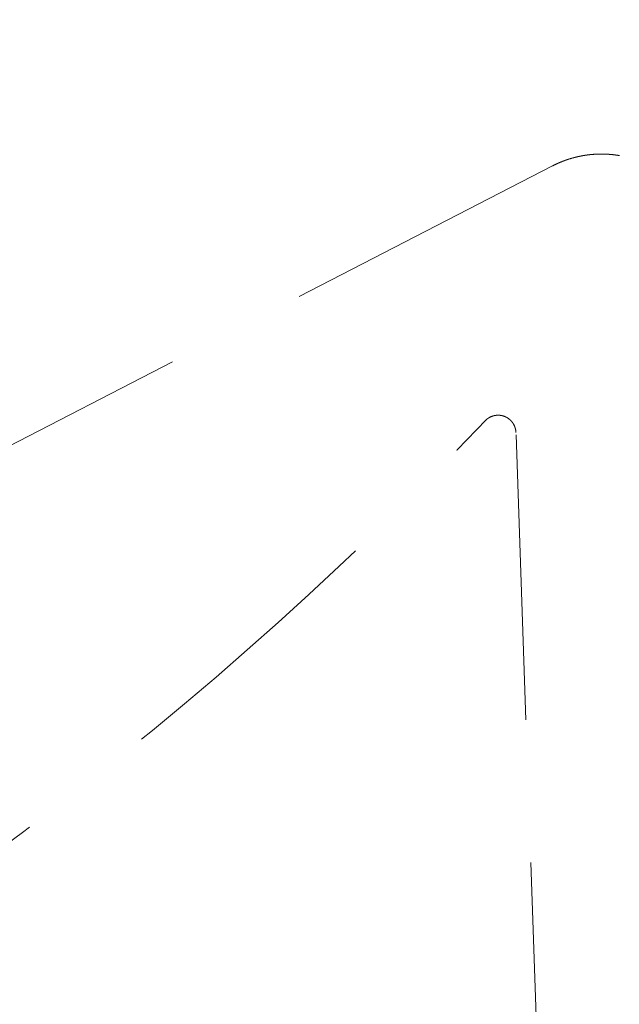
# Model space of a CAD drawing. Extents: x 1988 to 5188, y 194 to 4786.
# Drawn here: x 3986 to 4020, y 1258 to 1314 of the extents above; entities that cross this region are included whole.
import ezdxf

# ---------------------------------------------------------------- set-up
doc = ezdxf.new("R2010")
doc.units = 0
doc.header["$MEASUREMENT"] = 0
doc.linetypes.add('DASHED', pattern=[24, 16, -8])
doc.layers.get('0').update_dxf_attribs({"linetype": 'CONTINUOUS'})
doc.layers.get('Defpoints').update_dxf_attribs({"linetype": 'CONTINUOUS'})
doc.layers.add('PIC13', color=7, linetype='CONTINUOUS')
doc.styles.get("Standard").update_dxf_attribs({"font": 'msjh_0.ttf'})
doc.dimstyles.get("Standard").update_dxf_attribs({"dimtxt": 0.18, "dimasz": 0.18, "dimexe": 0.18, "dimexo": 0.0625, "dimgap": 0.09, "dimtad": 0, "dimtih": 1, "dimtoh": 1, "dimdec": 4, "dimzin": 0, "dimdsep": 46, "dimtxsty": 'Standard', "dimcen": 0.09, "dimadec": 0, "dimazin": 0, "dimtfac": 1, "dimtdec": 4, "dimtofl": 0, "dimtmove": 0, "dimatfit": 3, "dimfxl": 1, "dimtolj": 1, "dimtzin": 0, "dimarcsym": 0})

# ---------------------------------------------------------------- blocks, each defined once
blk = doc.blocks.new('_Open30')
at = {"color": 0, "linetype": 'ByBlock', "lineweight": -2}
for p, q in [((-1, 0.2679), (0, 0)), ((0, 0), (-1, -0.2679)), ((0, 0), (-1, 0))]:
    blk.add_line(p, q, dxfattribs=at)
blk = doc.blocks.new('*D47')
at = {"color": 0, "lineweight": 0, "transparency": 16777216}
for p, q in [((3710.571, 1256.648), (3710.571, 1472.563)), ((3710.571, 1177.351), (3710.571, 1226.648)), ((3710.571, 1147.351), (3710.571, 1117.351))]:
    blk.add_line(p, q, dxfattribs=at)
at = {"color": 0, "lineweight": -2, "transparency": 16777216}
for p, q in [((4002.918, 1226.648), (3709.571, 1226.648)), ((4017.986, 1177.351), (3709.571, 1177.351))]:
    blk.add_line(p, q, dxfattribs=at)
at = {"layer": 'Defpoints', "color": 0, "transparency": 16777216}
for p in [(4003.918, 1226.648), (3710.571, 1177.351), (4018.986, 1177.351)]:
    blk.add_point(p, dxfattribs=at)
at = {"color": 0, "lineweight": 0, "transparency": 16777216, "xscale": 30, "yscale": 30, "zscale": 30}
for p, rotation in [((3710.571, 1226.648), 270), ((3710.571, 1177.351), 90)]:
    blk.add_blockref('_Open30', p, dxfattribs=dict(at, rotation=rotation))
at = {"color": 0, "lineweight": 0, "transparency": 16777216, "insert": (3675.066, 1387.902), "char_height": 35, "attachment_point": 5, "rotation": 90}
blk.add_mtext('\\A1;{\\fMicrosoft JhengHei|b0|i0|c136|p34;50以上}', dxfattribs=at)

msp = doc.modelspace()

# ---------------------------------------------------------------- linework, layer by layer
at = {"layer": 'PIC13', "color": 7, "linetype": 'DASHED', "lineweight": 0}
for p, q in [((4016.12138, 1305.33728), (3971.60961, 1282.39223)), ((4017.98612, 1178.31622), (4014.07251, 1290.38726))]:
    msp.add_line(p, q, dxfattribs=at)
for points in [[(4018.87046, 1306.00405), (4018.86719, 1306.00401), (4018.86346, 1306.00397), (4018.85933, 1306.00392), (4018.85486, 1306.00387), (4018.8501, 1306.00381), (4018.8451, 1306.00376), (4018.83992, 1306.0037), (4018.8346, 1306.00363), (4018.82921, 1306.00357), (4018.82379, 1306.0035), (4018.8184, 1306.00343), (4018.81309, 1306.00337), (4018.8079, 1306.0033), (4018.80284, 1306.00323), (4018.79788, 1306.00317), (4018.79302, 1306.0031), (4018.78823, 1306.00303), (4018.78351, 1306.00296), (4018.77884, 1306.00289), (4018.7742, 1306.00282), (4018.76958, 1306.00275), (4018.76497, 1306.00268), (4018.76036, 1306.0026), (4018.75572, 1306.00252), (4018.75105, 1306.00244), (4018.74634, 1306.00235), (4018.74161, 1306.00226), (4018.73685, 1306.00217), (4018.73207, 1306.00208), (4018.72728, 1306.00198), (4018.72247, 1306.00188), (4018.71765, 1306.00178), (4018.71283, 1306.00167), (4018.708, 1306.00156), (4018.70318, 1306.00145), (4018.69836, 1306.00133), (4018.69355, 1306.00121), (4018.68875, 1306.00109), (4018.68396, 1306.00096), (4018.67918, 1306.00083), (4018.6744, 1306.00069), (4018.66962, 1306.00056), (4018.66485, 1306.00041), (4018.66008, 1306.00027), (4018.65532, 1306.00011), (4018.65055, 1305.99996), (4018.64578, 1305.9998), (4018.64102, 1305.99963), (4018.63625, 1305.99946), (4018.63147, 1305.99929), (4018.6267, 1305.99911), (4018.62192, 1305.99893), (4018.61715, 1305.99874), (4018.61237, 1305.99855), (4018.60759, 1305.99835), (4018.60281, 1305.99815), (4018.59803, 1305.99794), (4018.59325, 1305.99773), (4018.58847, 1305.99751), (4018.58369, 1305.99729), (4018.57892, 1305.99707), (4018.57414, 1305.99684), (4018.56936, 1305.9966), (4018.56459, 1305.99637), (4018.55981, 1305.99612), (4018.55504, 1305.99588), (4018.55026, 1305.99563), (4018.54549, 1305.99537), (4018.54072, 1305.99511), (4018.53594, 1305.99485), (4018.53117, 1305.99458), (4018.5264, 1305.99431), (4018.52162, 1305.99403), (4018.51685, 1305.99375), (4018.51208, 1305.99347), (4018.5073, 1305.99318), (4018.50253, 1305.99289), (4018.49776, 1305.99259), (4018.49299, 1305.99229), (4018.48822, 1305.99198), (4018.48344, 1305.99168), (4018.47867, 1305.99136), (4018.4739, 1305.99105), (4018.46913, 1305.99073), (4018.46436, 1305.9904), (4018.45959, 1305.99008), (4018.45482, 1305.98974), (4018.45005, 1305.98941), (4018.44528, 1305.98907), (4018.44051, 1305.98873), (4018.43574, 1305.98838), (4018.43097, 1305.98803), (4018.4262, 1305.98768), (4018.42144, 1305.98732), (4018.41667, 1305.98696), (4018.4119, 1305.98659), (4018.40713, 1305.98623), (4018.40237, 1305.98585), (4018.3976, 1305.98548), (4018.39283, 1305.9851), (4018.38807, 1305.98472), (4018.3833, 1305.98433), (4018.37853, 1305.98394), (4018.37377, 1305.98355), (4018.369, 1305.98315), (4018.36424, 1305.98275), (4018.35948, 1305.98235), (4018.35471, 1305.98194), (4018.34995, 1305.98153), (4018.34518, 1305.98111), (4018.34042, 1305.9807), (4018.33566, 1305.98027), (4018.3309, 1305.97985), (4018.32613, 1305.97942), (4018.32137, 1305.97899), (4018.31661, 1305.97855), (4018.31185, 1305.97811), (4018.30709, 1305.97767), (4018.30233, 1305.97722), (4018.29757, 1305.97677), (4018.29281, 1305.97631), (4018.28805, 1305.97585), (4018.28329, 1305.97539), (4018.27853, 1305.97493), (4018.27378, 1305.97446), (4018.26902, 1305.97398), (4018.26426, 1305.97351), (4018.2595, 1305.97302), (4018.25475, 1305.97254), (4018.24999, 1305.97205), (4018.24524, 1305.97156), (4018.24048, 1305.97106), (4018.23573, 1305.97056), (4018.23097, 1305.97006), (4018.22622, 1305.96955), (4018.22146, 1305.96904), (4018.21671, 1305.96853), (4018.21196, 1305.96801), (4018.2072, 1305.96748), (4018.20245, 1305.96696), (4018.1977, 1305.96643), (4018.19295, 1305.96589), (4018.1882, 1305.96536), (4018.18345, 1305.96481), (4018.1787, 1305.96427), (4018.17395, 1305.96372), (4018.1692, 1305.96317), (4018.16445, 1305.96261), (4018.1597, 1305.96205), (4018.15496, 1305.96148), (4018.15021, 1305.96091), (4018.14546, 1305.96034), (4018.14071, 1305.95976), (4018.13597, 1305.95918), (4018.13122, 1305.9586), (4018.12648, 1305.95801), (4018.12173, 1305.95742), (4018.11699, 1305.95682), (4018.11225, 1305.95622), (4018.1075, 1305.95562), (4018.10276, 1305.95501), (4018.09802, 1305.9544), (4018.09328, 1305.95379), (4018.08854, 1305.95317), (4018.0838, 1305.95254), (4018.07906, 1305.95192), (4018.07432, 1305.95129), (4018.06958, 1305.95065), (4018.06484, 1305.95001), (4018.0601, 1305.94937), (4018.05536, 1305.94873), (4018.05063, 1305.94808), (4018.04589, 1305.94742), (4018.04115, 1305.94676), (4018.03642, 1305.9461), (4018.03168, 1305.94544), (4018.02695, 1305.94477), (4018.02222, 1305.94409), (4018.01748, 1305.94342), (4018.01275, 1305.94274), (4018.00802, 1305.94205), (4018.00329, 1305.94136), (4017.99856, 1305.94067), (4017.99382, 1305.93998), (4017.9891, 1305.93927), (4017.98437, 1305.93857), (4017.97964, 1305.93786), (4017.97491, 1305.93715), (4017.97018, 1305.93644), (4017.96546, 1305.93572), (4017.96073, 1305.93499), (4017.956, 1305.93427), (4017.95128, 1305.93354), (4017.94655, 1305.9328), (4017.94183, 1305.93206), (4017.93711, 1305.93132), (4017.93238, 1305.93057), (4017.92766, 1305.92982), (4017.92294, 1305.92907), (4017.91822, 1305.92831), (4017.9135, 1305.92755), (4017.90878, 1305.92678), (4017.90406, 1305.92601), (4017.89934, 1305.92524), (4017.89463, 1305.92446), (4017.88991, 1305.92368), (4017.88519, 1305.9229), (4017.88048, 1305.92211), (4017.87576, 1305.92132), (4017.87105, 1305.92052), (4017.86633, 1305.91973), (4017.86162, 1305.91892), (4017.85691, 1305.91812), (4017.8522, 1305.91731), (4017.84748, 1305.91649), (4017.84277, 1305.91567), (4017.83806, 1305.91485), (4017.83335, 1305.91403), (4017.82865, 1305.9132), (4017.82394, 1305.91237), (4017.81923, 1305.91153), (4017.81452, 1305.91069), (4017.80982, 1305.90985), (4017.80511, 1305.909), (4017.80041, 1305.90815), (4017.7957, 1305.90729), (4017.791, 1305.90644), (4017.78629, 1305.90557), (4017.78159, 1305.90471), (4017.77689, 1305.90384), (4017.77219, 1305.90297), (4017.76749, 1305.90209), (4017.76279, 1305.90121), (4017.75809, 1305.90033), (4017.75339, 1305.89944), (4017.74869, 1305.89855), (4017.744, 1305.89766), (4017.7393, 1305.89676), (4017.7346, 1305.89586), (4017.72991, 1305.89495), (4017.72521, 1305.89405), (4017.72052, 1305.89313), (4017.71583, 1305.89222), (4017.71113, 1305.8913), (4017.70644, 1305.89038), (4017.70175, 1305.88945), (4017.69706, 1305.88852), (4017.69237, 1305.88759), (4017.68768, 1305.88665), (4017.68299, 1305.88571), (4017.67831, 1305.88477), (4017.67362, 1305.88382), (4017.66893, 1305.88287), (4017.66425, 1305.88191), (4017.65956, 1305.88095), (4017.65488, 1305.87999), (4017.6502, 1305.87902), (4017.64552, 1305.87805), (4017.64083, 1305.87707), (4017.63615, 1305.87609), (4017.63148, 1305.87511), (4017.6268, 1305.87412), (4017.62212, 1305.87313), (4017.61744, 1305.87213), (4017.61277, 1305.87113), (4017.6081, 1305.87013), (4017.60342, 1305.86912), (4017.59875, 1305.86811), (4017.59408, 1305.86709), (4017.58941, 1305.86607), (4017.58474, 1305.86505), (4017.58007, 1305.86402), (4017.5754, 1305.86299), (4017.57073, 1305.86195), (4017.56607, 1305.8609), (4017.5614, 1305.85986), (4017.55673, 1305.85881), (4017.55207, 1305.85775), (4017.5474, 1305.85669), (4017.54274, 1305.85562), (4017.53807, 1305.85455), (4017.53341, 1305.85348), (4017.52875, 1305.8524), (4017.5241, 1305.85132), (4017.51944, 1305.85023), (4017.51479, 1305.84914), (4017.51014, 1305.84804), (4017.5055, 1305.84694), (4017.50086, 1305.84584), (4017.49622, 1305.84473), (4017.49158, 1305.84362), (4017.48695, 1305.8425), (4017.48231, 1305.84138), (4017.47767, 1305.84026), (4017.47303, 1305.83913), (4017.46839, 1305.83799), (4017.46374, 1305.83685), (4017.45908, 1305.8357), (4017.45442, 1305.83455), (4017.44976, 1305.83339), (4017.44508, 1305.83222), (4017.4404, 1305.83105), (4017.43572, 1305.82988), (4017.43104, 1305.82871), (4017.42636, 1305.82753), (4017.4217, 1305.82635), (4017.41705, 1305.82517), (4017.41242, 1305.82399), (4017.40781, 1305.82282), (4017.40322, 1305.82165), (4017.39866, 1305.82048), (4017.39414, 1305.81932), (4017.38964, 1305.81817), (4017.38517, 1305.81702), (4017.3807, 1305.81587), (4017.37623, 1305.81472), (4017.37174, 1305.81355), (4017.36722, 1305.81238), (4017.36265, 1305.81119), (4017.35802, 1305.80999), (4017.35331, 1305.80876), (4017.34851, 1305.80751), (4017.34361, 1305.80623), (4017.3386, 1305.80492), (4017.33347, 1305.80358), (4017.32827, 1305.80222), (4017.32305, 1305.80085), (4017.31786, 1305.79949), (4017.31275, 1305.79816), (4017.30777, 1305.79685), (4017.30297, 1305.7956), (4017.2984, 1305.7944), (4017.29411, 1305.79327), (4017.29014, 1305.79223), (4017.28655, 1305.79129), (4017.28339, 1305.79046)], [(4019.88316, 1305.91829), (4019.87656, 1305.91942), (4019.86996, 1305.92055), (4019.86336, 1305.92167), (4019.85675, 1305.92278), (4019.85015, 1305.92389), (4019.84354, 1305.92499), (4019.83694, 1305.92608), (4019.83033, 1305.92717), (4019.82372, 1305.92825), (4019.81711, 1305.92932), (4019.8105, 1305.93039), (4019.80389, 1305.93145), (4019.79727, 1305.9325), (4019.79066, 1305.93354), (4019.78404, 1305.93458), (4019.77743, 1305.93561), (4019.77081, 1305.93663), (4019.76419, 1305.93765), (4019.75757, 1305.93866), (4019.75095, 1305.93966), (4019.74433, 1305.94065), (4019.7377, 1305.94164), (4019.73108, 1305.94262), (4019.72445, 1305.94359), (4019.71782, 1305.94455), (4019.7112, 1305.94551), (4019.70457, 1305.94646), (4019.69794, 1305.9474), (4019.69131, 1305.94834), (4019.68467, 1305.94926), (4019.67804, 1305.95018), (4019.67141, 1305.95109), (4019.66477, 1305.95199), (4019.65814, 1305.95289), (4019.6515, 1305.95378), (4019.64486, 1305.95466), (4019.63822, 1305.95553), (4019.63158, 1305.95639), (4019.62494, 1305.95725), (4019.6183, 1305.9581), (4019.61166, 1305.95894), (4019.60501, 1305.95977), (4019.59837, 1305.96059), (4019.59172, 1305.96141), (4019.58508, 1305.96222), (4019.57843, 1305.96301), (4019.57178, 1305.96381), (4019.56513, 1305.96459), (4019.55848, 1305.96536), (4019.55183, 1305.96613), (4019.54518, 1305.96689), (4019.53853, 1305.96763), (4019.53187, 1305.96838), (4019.52522, 1305.96911), (4019.51857, 1305.96983), (4019.51191, 1305.97055), (4019.50525, 1305.97125), (4019.4986, 1305.97195), (4019.49194, 1305.97264), (4019.48528, 1305.97332), (4019.47862, 1305.97399), (4019.47196, 1305.97465), (4019.4653, 1305.97531), (4019.45864, 1305.97595), (4019.45197, 1305.97659), (4019.44531, 1305.97721), (4019.43865, 1305.97783), (4019.43198, 1305.97844), (4019.42532, 1305.97904), (4019.41865, 1305.97963), (4019.41198, 1305.98021), (4019.40531, 1305.98078), (4019.39864, 1305.98135), (4019.39198, 1305.9819), (4019.38531, 1305.98245), (4019.37864, 1305.98298), (4019.37197, 1305.98351), (4019.36529, 1305.98402), (4019.35862, 1305.98453), (4019.35195, 1305.98503), (4019.34528, 1305.98552), (4019.33861, 1305.98599), (4019.33193, 1305.98646), (4019.32526, 1305.98692), (4019.31858, 1305.98737), (4019.31191, 1305.98782), (4019.30523, 1305.98825), (4019.29856, 1305.98868), (4019.29188, 1305.98909), (4019.2852, 1305.9895), (4019.27852, 1305.9899), (4019.27183, 1305.99029), (4019.26515, 1305.99068), (4019.25847, 1305.99105), (4019.25178, 1305.99142), (4019.2451, 1305.99178), (4019.23841, 1305.99214), (4019.23172, 1305.99248), (4019.22504, 1305.99282), (4019.21836, 1305.99315), (4019.21168, 1305.99348), (4019.205, 1305.9938), (4019.19832, 1305.99411), (4019.19165, 1305.99442), (4019.18498, 1305.99471), (4019.17831, 1305.99501), (4019.17164, 1305.99529), (4019.16497, 1305.99557), (4019.1583, 1305.99585), (4019.15162, 1305.99612), (4019.14494, 1305.99638), (4019.13825, 1305.99664), (4019.13155, 1305.99689), (4019.12485, 1305.99714), (4019.11813, 1305.99738), (4019.1114, 1305.99762), (4019.10466, 1305.99786), (4019.09791, 1305.99809), (4019.09115, 1305.99831), (4019.0844, 1305.99853), (4019.07766, 1305.99875), (4019.07093, 1305.99896), (4019.06421, 1305.99917), (4019.05752, 1305.99938), (4019.05086, 1305.99957), (4019.04424, 1305.99977), (4019.03765, 1305.99996), (4019.03111, 1306.00015), (4019.02462, 1306.00033), (4019.01815, 1306.00051), (4019.0117, 1306.00068), (4019.00524, 1306.00085), (4018.99875, 1306.00102), (4018.9922, 1306.00119), (4018.98559, 1306.00136), (4018.97889, 1306.00153), (4018.97208, 1306.0017), (4018.96514, 1306.00187), (4018.95805, 1306.00204), (4018.95079, 1306.00221), (4018.94336, 1306.00239), (4018.93581, 1306.00256), (4018.92823, 1306.00274), (4018.92067, 1306.00291), (4018.91323, 1306.00308), (4018.90597, 1306.00325), (4018.89897, 1306.00341), (4018.8923, 1306.00356), (4018.88604, 1306.0037), (4018.88026, 1306.00383), (4018.87505, 1306.00394), (4018.87046, 1306.00405)], [(4017.28339, 1305.79046), (4017.26768, 1305.78598), (4017.22349, 1305.77334), (4017.21806, 1305.77178), (4017.21277, 1305.77025), (4017.20758, 1305.76875), (4017.20249, 1305.76728), (4017.19748, 1305.76583), (4017.19255, 1305.7644), (4017.18766, 1305.76297), (4017.18281, 1305.76156), (4017.17798, 1305.76015), (4017.17317, 1305.75874), (4017.16834, 1305.75732), (4017.16349, 1305.7559), (4017.15861, 1305.75446), (4017.1537, 1305.75301), (4017.14876, 1305.75154), (4017.14379, 1305.75007), (4017.1388, 1305.74858), (4017.13379, 1305.74709), (4017.12877, 1305.74559), (4017.12375, 1305.74408), (4017.11872, 1305.74257), (4017.11368, 1305.74105), (4017.10866, 1305.73952), (4017.10363, 1305.738), (4017.07941, 1305.73055), (4017.04398, 1305.71943), (4017.03902, 1305.71786), (4017.03407, 1305.71627), (4017.02912, 1305.71468), (4017.02416, 1305.71309), (4017.01921, 1305.71149), (4017.01425, 1305.70988), (4017.0093, 1305.70827), (4017.00434, 1305.70666), (4016.99939, 1305.70504), (4016.99444, 1305.70341), (4016.98949, 1305.70178), (4016.98454, 1305.70015), (4016.9796, 1305.69851), (4016.97466, 1305.69687), (4016.96972, 1305.69522), (4016.96478, 1305.69357), (4016.95984, 1305.69192), (4016.95491, 1305.69026), (4016.94997, 1305.68859), (4016.94504, 1305.68692), (4016.94011, 1305.68525), (4016.93518, 1305.68357), (4016.93025, 1305.68189), (4016.92533, 1305.68021), (4016.9204, 1305.67852), (4016.91548, 1305.67682), (4016.91056, 1305.67513), (4016.90564, 1305.67342), (4016.90072, 1305.67172), (4016.8958, 1305.67001), (4016.89088, 1305.66829), (4016.88596, 1305.66658), (4016.88105, 1305.66485), (4016.87614, 1305.66313), (4016.87123, 1305.6614), (4016.86632, 1305.65966), (4016.86141, 1305.65793), (4016.8565, 1305.65618), (4016.85159, 1305.65444), (4016.84669, 1305.65269), (4016.84179, 1305.65094), (4016.83688, 1305.64918), (4016.83199, 1305.64742), (4016.82709, 1305.64565), (4016.82219, 1305.64388), (4016.81729, 1305.64211), (4016.8124, 1305.64033), (4016.80751, 1305.63855), (4016.80262, 1305.63677), (4016.79773, 1305.63498), (4016.79284, 1305.63318), (4016.78795, 1305.63138), (4016.78307, 1305.62958), (4016.77818, 1305.62777), (4016.7733, 1305.62596), (4016.76842, 1305.62415), (4016.76354, 1305.62233), (4016.75867, 1305.6205), (4016.75379, 1305.61868), (4016.74892, 1305.61684), (4016.74405, 1305.61501), (4016.73917, 1305.61317), (4016.73431, 1305.61132), (4016.72944, 1305.60947), (4016.72457, 1305.60762), (4016.71971, 1305.60576), (4016.71485, 1305.60389), (4016.70999, 1305.60203), (4016.70513, 1305.60016), (4016.70027, 1305.59828), (4016.69541, 1305.5964), (4016.69056, 1305.59451), (4016.68571, 1305.59262), (4016.68086, 1305.59073), (4016.67601, 1305.58883), (4016.67116, 1305.58692), (4016.66632, 1305.58502), (4016.66147, 1305.5831), (4016.65663, 1305.58119), (4016.65179, 1305.57926), (4016.64695, 1305.57734), (4016.64212, 1305.57541), (4016.63728, 1305.57347), (4016.63245, 1305.57153), (4016.62762, 1305.56959), (4016.62279, 1305.56764), (4016.61796, 1305.56568), (4016.61314, 1305.56372), (4016.60832, 1305.56176), (4016.60349, 1305.55979), (4016.59868, 1305.55782), (4016.59386, 1305.55584), (4016.58904, 1305.55386), (4016.58423, 1305.55187), (4016.57942, 1305.54988), (4016.57461, 1305.54789), (4016.5698, 1305.54589), (4016.56499, 1305.54388), (4016.56019, 1305.54187), (4016.55539, 1305.53986), (4016.55059, 1305.53784), (4016.54579, 1305.53581), (4016.54099, 1305.53379), (4016.5362, 1305.53175), (4016.5314, 1305.52971), (4016.52661, 1305.52767), (4016.52183, 1305.52562), (4016.51704, 1305.52357), (4016.51225, 1305.52152), (4016.50747, 1305.51946), (4016.50269, 1305.51739), (4016.49791, 1305.51532), (4016.49314, 1305.51324), (4016.48836, 1305.51116), (4016.48359, 1305.50908), (4016.47882, 1305.50699), (4016.47406, 1305.50489), (4016.46929, 1305.50279), (4016.46453, 1305.50069), (4016.45977, 1305.49858), (4016.45501, 1305.49647), (4016.45025, 1305.49435), (4016.4455, 1305.49223), (4016.44075, 1305.4901), (4016.436, 1305.48797), (4016.43125, 1305.48583), (4016.42651, 1305.48369), (4016.42176, 1305.48154), (4016.41702, 1305.47939), (4016.41228, 1305.47724), (4016.40754, 1305.47508), (4016.4028, 1305.47291), (4016.39807, 1305.47074), (4016.39334, 1305.46856), (4016.3886, 1305.46638), (4016.38387, 1305.4642), (4016.37915, 1305.46201), (4016.37442, 1305.45981), (4016.3697, 1305.45762), (4016.36498, 1305.45541), (4016.36027, 1305.45321), (4016.35556, 1305.451), (4016.35085, 1305.44879), (4016.34615, 1305.44658), (4016.34145, 1305.44437), (4016.33675, 1305.44215), (4016.33206, 1305.43993), (4016.32736, 1305.4377), (4016.32267, 1305.43547), (4016.31798, 1305.43324), (4016.31328, 1305.431), (4016.30858, 1305.42876), (4016.30388, 1305.42651), (4016.29917, 1305.42425), (4016.29446, 1305.42199), (4016.28974, 1305.41972), (4016.28501, 1305.41745), (4016.28027, 1305.41516), (4016.27554, 1305.41288), (4016.27081, 1305.41059), (4016.26609, 1305.4083), (4016.26137, 1305.40602), (4016.25667, 1305.40374), (4016.25199, 1305.40146), (4016.24733, 1305.3992), (4016.24269, 1305.39694), (4016.23809, 1305.39469), (4016.23351, 1305.39246), (4016.22897, 1305.39024), (4016.22445, 1305.38804), (4016.21994, 1305.38583), (4016.21543, 1305.38362), (4016.21089, 1305.3814), (4016.20632, 1305.37915), (4016.20171, 1305.37689), (4016.19703, 1305.37459), (4016.19227, 1305.37225), (4016.18743, 1305.36987), (4016.18248, 1305.36743), (4016.17741, 1305.36494), (4016.17223, 1305.36238), (4016.16696, 1305.35978), (4016.16167, 1305.35717), (4016.1564, 1305.35457), (4016.15121, 1305.35201), (4016.14614, 1305.34951), (4016.14126, 1305.3471), (4016.13661, 1305.3448), (4016.13224, 1305.34264), (4016.12822, 1305.34065), (4016.12458, 1305.33886), (4016.12138, 1305.33728)], [(4012.33634, 1291.02898), (4012.33971, 1291.03248), (4012.34355, 1291.03646), (4012.34781, 1291.04085), (4012.35244, 1291.0456), (4012.35738, 1291.05065), (4012.36258, 1291.05593), (4012.36799, 1291.06138), (4012.37356, 1291.06694), (4012.37924, 1291.07256), (4012.38498, 1291.07817), (4012.39072, 1291.0837), (4012.39642, 1291.08911), (4012.40202, 1291.09433), (4012.40755, 1291.09937), (4012.413, 1291.10426), (4012.41839, 1291.109), (4012.42374, 1291.11361), (4012.42906, 1291.11811), (4012.43437, 1291.12252), (4012.43967, 1291.12684), (4012.44497, 1291.1311), (4012.45031, 1291.13531), (4012.45568, 1291.13949), (4012.46109, 1291.14366), (4012.46657, 1291.14783), (4012.47211, 1291.15199), (4012.47771, 1291.15614), (4012.48335, 1291.16028), (4012.48905, 1291.1644), (4012.49479, 1291.16851), (4012.50057, 1291.17258), (4012.50638, 1291.17663), (4012.51223, 1291.18064), (4012.5181, 1291.18461), (4012.524, 1291.18854), (4012.52992, 1291.19242), (4012.53586, 1291.19625), (4012.54182, 1291.20002), (4012.54779, 1291.20375), (4012.55378, 1291.20742), (4012.55979, 1291.21105), (4012.56582, 1291.21463), (4012.57187, 1291.21816), (4012.57794, 1291.22164), (4012.58403, 1291.22509), (4012.59015, 1291.22848), (4012.59629, 1291.23184), (4012.60246, 1291.23515), (4012.60865, 1291.23843), (4012.61486, 1291.24166), (4012.6211, 1291.24485), (4012.62736, 1291.248), (4012.63365, 1291.25111), (4012.63996, 1291.25417), (4012.64629, 1291.25719), (4012.65264, 1291.26017), (4012.65901, 1291.2631), (4012.6654, 1291.26599), (4012.67181, 1291.26883), (4012.67825, 1291.27163), (4012.6847, 1291.27439), (4012.69117, 1291.27709), (4012.69765, 1291.27975), (4012.70416, 1291.28237), (4012.71068, 1291.28494), (4012.71722, 1291.28746), (4012.72378, 1291.28994), (4012.73036, 1291.29237), (4012.73695, 1291.29475), (4012.74357, 1291.29709), (4012.75019, 1291.29938), (4012.75684, 1291.30163), (4012.7635, 1291.30383), (4012.77018, 1291.30599), (4012.77687, 1291.30809), (4012.78358, 1291.31015), (4012.79031, 1291.31217), (4012.79705, 1291.31413), (4012.8038, 1291.31605), (4012.81057, 1291.31792), (4012.81736, 1291.31974), (4012.82415, 1291.32152), (4012.83096, 1291.32324), (4012.83779, 1291.32492), (4012.84463, 1291.32655), (4012.85148, 1291.32813), (4012.85834, 1291.32965), (4012.86522, 1291.33113), (4012.8721, 1291.33257), (4012.879, 1291.33395), (4012.88591, 1291.33528), (4012.89283, 1291.33656), (4012.89976, 1291.33779), (4012.90669, 1291.33898), (4012.91364, 1291.34011), (4012.9206, 1291.3412), (4012.92756, 1291.34223), (4012.93453, 1291.34322), (4012.94151, 1291.34415), (4012.9485, 1291.34504), (4012.9555, 1291.34588), (4012.9625, 1291.34666), (4012.9695, 1291.3474), (4012.97652, 1291.34809), (4012.98353, 1291.34873), (4012.99056, 1291.34932), (4012.99758, 1291.34986), (4013.00462, 1291.35035), (4013.01165, 1291.35079), (4013.01869, 1291.35119), (4013.02573, 1291.35153), (4013.03278, 1291.35183), (4013.03982, 1291.35207), (4013.04687, 1291.35227), (4013.05392, 1291.35242), (4013.06097, 1291.35252), (4013.06803, 1291.35257), (4013.07508, 1291.35257), (4013.08213, 1291.35252), (4013.08918, 1291.35243), (4013.09623, 1291.35228), (4013.10328, 1291.35209), (4013.11033, 1291.35185), (4013.11738, 1291.35156), (4013.12442, 1291.35122), (4013.13146, 1291.35083), (4013.1385, 1291.35039), (4013.14554, 1291.34991), (4013.15257, 1291.34937), (4013.15959, 1291.34879), (4013.16661, 1291.34816), (4013.17363, 1291.34748), (4013.18064, 1291.34675), (4013.18765, 1291.34598), (4013.19465, 1291.34515), (4013.20164, 1291.34428), (4013.20863, 1291.34336), (4013.2156, 1291.34239), (4013.22257, 1291.34137), (4013.22954, 1291.34031), (4013.23649, 1291.33919), (4013.24344, 1291.33803), (4013.25037, 1291.33682), (4013.2573, 1291.33556), (4013.26422, 1291.33425), (4013.27112, 1291.3329), (4013.27802, 1291.3315), (4013.2849, 1291.33004), (4013.29177, 1291.32855), (4013.29863, 1291.327), (4013.30548, 1291.3254), (4013.31232, 1291.32376), (4013.31914, 1291.32207), (4013.32595, 1291.32033), (4013.33274, 1291.31855), (4013.33952, 1291.31671), (4013.34628, 1291.31483), (4013.35303, 1291.3129), (4013.35977, 1291.31093), (4013.36648, 1291.3089), (4013.37319, 1291.30683), (4013.37987, 1291.30471), (4013.38654, 1291.30254), (4013.39319, 1291.30033), (4013.39983, 1291.29807), (4013.40645, 1291.29576), (4013.41305, 1291.2934), (4013.41963, 1291.29099), (4013.4262, 1291.28854), (4013.43274, 1291.28603), (4013.43927, 1291.28348), (4013.44579, 1291.28089), (4013.45228, 1291.27824), (4013.45876, 1291.27555), (4013.46521, 1291.27281), (4013.47165, 1291.27002), (4013.47807, 1291.26719), (4013.48447, 1291.26431), (4013.49085, 1291.26139), (4013.49721, 1291.25842), (4013.50355, 1291.2554), (4013.50987, 1291.25234), (4013.51618, 1291.24923), (4013.52246, 1291.24607), (4013.52872, 1291.24287), (4013.53496, 1291.23963), (4013.54117, 1291.23634), (4013.54737, 1291.23301), (4013.55354, 1291.22963), (4013.55969, 1291.22621), (4013.56582, 1291.22275), (4013.57193, 1291.21924), (4013.57801, 1291.21569), (4013.58406, 1291.2121), (4013.59009, 1291.20847), (4013.5961, 1291.20479), (4013.60208, 1291.20107), (4013.60804, 1291.19731), (4013.61397, 1291.1935), (4013.61988, 1291.18966), (4013.62576, 1291.18577), (4013.63161, 1291.18185), (4013.63744, 1291.17788), (4013.64324, 1291.17387), (4013.64901, 1291.16982), (4013.65475, 1291.16573), (4013.66047, 1291.16161), (4013.66616, 1291.15744), (4013.67182, 1291.15323), (4013.67745, 1291.14898), (4013.68305, 1291.1447), (4013.68862, 1291.14037), (4013.69416, 1291.13601), (4013.69968, 1291.13161), (4013.70516, 1291.12717), (4013.71061, 1291.1227), (4013.71603, 1291.11818), (4013.72142, 1291.11363), (4013.72677, 1291.10904), (4013.7321, 1291.10442), (4013.73739, 1291.09976), (4013.74265, 1291.09506), (4013.74787, 1291.09032), (4013.75307, 1291.08555), (4013.75823, 1291.08075), (4013.76335, 1291.07591), (4013.76844, 1291.07103), (4013.7735, 1291.06612), (4013.77852, 1291.06117), (4013.78351, 1291.05619), (4013.78846, 1291.05117), (4013.79338, 1291.04612), (4013.79826, 1291.04104), (4013.8031, 1291.03592), (4013.8079, 1291.03077), (4013.81267, 1291.02559), (4013.81741, 1291.02037), (4013.8221, 1291.01513), (4013.82676, 1291.00984), (4013.83137, 1291.00453), (4013.83595, 1290.99919), (4013.84049, 1290.99381), (4013.84499, 1290.9884), (4013.84945, 1290.98296), (4013.85388, 1290.97749), (4013.85826, 1290.97199), (4013.8626, 1290.96646), (4013.8669, 1290.96089), (4013.87116, 1290.9553), (4013.87538, 1290.94968), (4013.87956, 1290.94402), (4013.88369, 1290.93834), (4013.88779, 1290.93262), (4013.89184, 1290.92688), (4013.89585, 1290.9211), (4013.89982, 1290.9153), (4013.90375, 1290.90947), (4013.90763, 1290.90361), (4013.91148, 1290.89772), (4013.91528, 1290.8918), (4013.91904, 1290.88586), (4013.92275, 1290.87989), (4013.92643, 1290.87389), (4013.93006, 1290.86787), (4013.93365, 1290.86182), (4013.9372, 1290.85574), (4013.9407, 1290.84964), (4013.94416, 1290.84351), (4013.94758, 1290.83736), (4013.95096, 1290.83118), (4013.95429, 1290.82498), (4013.95758, 1290.81875), (4013.96082, 1290.8125), (4013.96403, 1290.80623), (4013.96718, 1290.79993), (4013.9703, 1290.79361), (4013.97337, 1290.78726), (4013.9764, 1290.7809), (4013.97938, 1290.77451), (4013.98232, 1290.7681), (4013.98521, 1290.76167), (4013.98806, 1290.75523), (4013.99086, 1290.74876), (4013.99362, 1290.74228), (4013.99634, 1290.73578), (4013.99901, 1290.72926), (4014.00163, 1290.72273), (4014.00421, 1290.71618), (4014.00674, 1290.70962), (4014.00923, 1290.70305), (4014.01167, 1290.69646), (4014.01407, 1290.68985), (4014.01642, 1290.68322), (4014.01873, 1290.67657), (4014.02099, 1290.6699), (4014.0232, 1290.66322), (4014.02537, 1290.6565), (4014.02749, 1290.64977), (4014.02956, 1290.643), (4014.03159, 1290.63621), (4014.03357, 1290.6294), (4014.0355, 1290.62256), (4014.03739, 1290.61571), (4014.03922, 1290.60885), (4014.04102, 1290.60198), (4014.04276, 1290.59512), (4014.04446, 1290.58827), (4014.04611, 1290.58142), (4014.04771, 1290.5746), (4014.04926, 1290.56781), (4014.05077, 1290.56105), (4014.05223, 1290.55432), (4014.05364, 1290.54764), (4014.05501, 1290.54098), (4014.05632, 1290.53432), (4014.05759, 1290.52764), (4014.05881, 1290.52093), (4014.05998, 1290.51416), (4014.0611, 1290.50731), (4014.06217, 1290.50035), (4014.06318, 1290.49328), (4014.06415, 1290.48607), (4014.06507, 1290.47869), (4014.06594, 1290.47113), (4014.06676, 1290.46339), (4014.06752, 1290.45552), (4014.06824, 1290.4476), (4014.0689, 1290.43972), (4014.06952, 1290.43195), (4014.07009, 1290.42437), (4014.07061, 1290.41705), (4014.07108, 1290.41009), (4014.07151, 1290.40355), (4014.07189, 1290.39751), (4014.07222, 1290.39206), (4014.07251, 1290.38726)]]:
    msp.add_lwpolyline(points, dxfattribs=at)
msp.add_arc((3863.11168, 1432.76901), 205.81334, 295.7902014, 316.4971773, dxfattribs=at)

# ---------------------------------------------------------------- dimensions: what is measured, and where the dimension line sits
at = {"lineweight": 0}
dim = msp.add_linear_dim(base=(3710.57141, 1177.35112), p1=(4003.91757, 1226.6483), p2=(4018.98551, 1177.35112), angle=90, text='{\\fMicrosoft JhengHei|b0|i0|c136|p34;50以上}', dimstyle='Standard', override={"dimtxt": 35, "dimasz": 30, "dimexe": 1, "dimexo": 1, "dimgap": 15, "dimtad": 1, "dimtih": 0, "dimtoh": 0, "dimzin": 8, "dimblk1": 'Open30', "dimblk2": 'Open30', "dimsah": 1, "dimcen": 2, "dimdle": 3, "dimtofl": 1, "dimtvp": 1, "dimlwd": 0}, dxfattribs=at)
dim.commit()
dim.dimension.update_dxf_attribs({"geometry": '*D47', "text_midpoint": (3710.57141, 1387.90193), "dimtype": 160})

doc.saveas('drawing.dxf')
